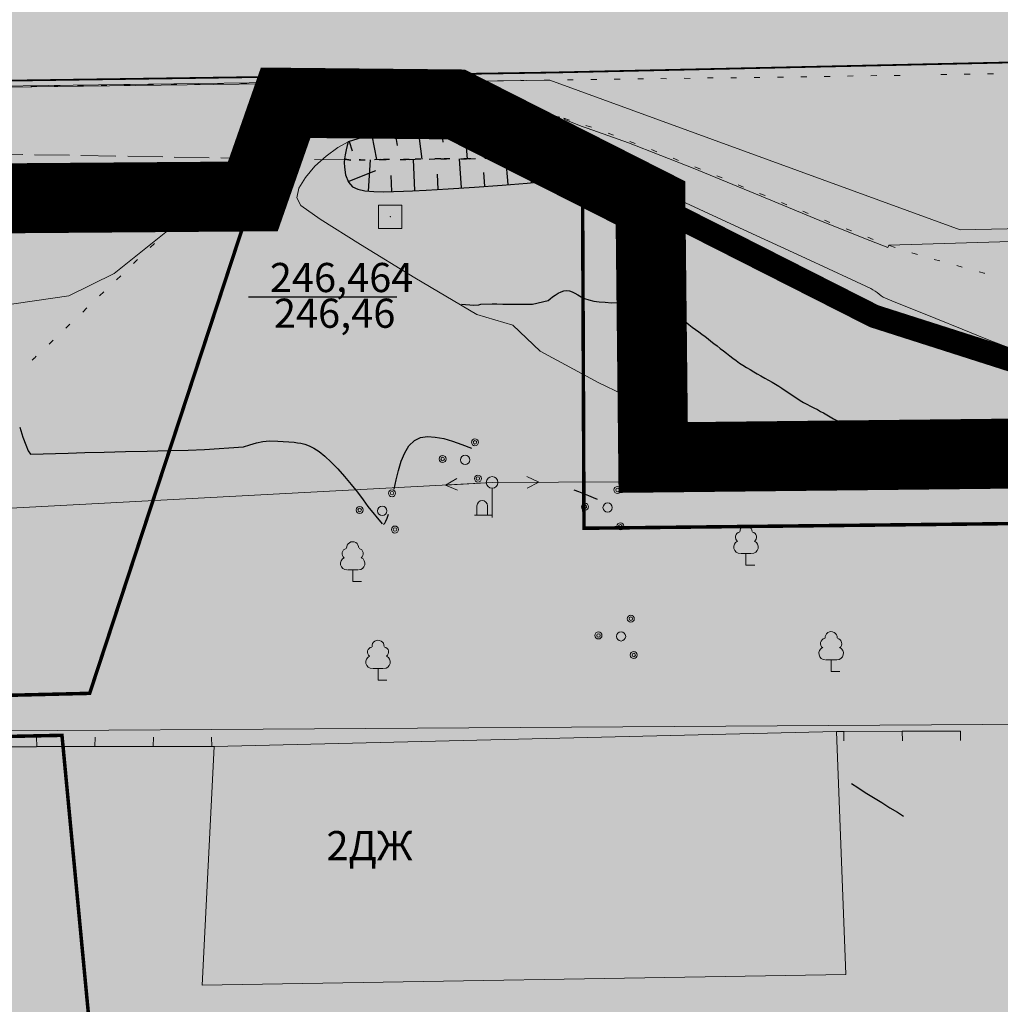
# Model space of a CAD drawing. Extents: x 79374 to 91148, y 623461 to 628230.
# Drawn here: x 85351 to 85435, y 625684 to 625768 of the extents above; entities that cross this region are included whole.
import ezdxf

# ---------------------------------------------------------------- set-up
doc = ezdxf.new("R2010")
doc.units = 0
doc.header["$MEASUREMENT"] = 0
for name, pattern in [('STRIH_1', [3, 2, -1]), ('STROT', [1.7, 0.5, -1.2]), ('Разметка_1_1', [1, 1, 0])]:
    doc.linetypes.add(name, pattern=pattern)
for name, color, linetype in [('вспомогательные надписи', 7, 'Continuous'), ('ГКН', 5, 'Continuous'), ('горизонтали', 32, 'Continuous'), ('граница планируемого размещения ОКС', 151, 'Continuous'), ('откосы', 7, 'Continuous')]:
    doc.layers.add(name, color=color, linetype=linetype)
for name, color, linetype, lineweight in [('гео съемка', 250, 'Continuous', 15), ('зона транспорта', 9, 'Continuous', 13), ('коммуникации', 7, 'Continuous', 15), ('кромка', 250, 'Continuous', 15), ('проезжая часть', 252, 'Continuous', 15), ('разметка', 9, 'Continuous', 15)]:
    doc.layers.add(name, color=color, linetype=linetype, lineweight=lineweight)
doc.layers.add('зона Ж-4 (жилая малоэтажная застройка)', color=7, linetype='Continuous', lineweight=15, true_color=0xffe0c2)
doc.layers.add('зона лесная', color=7, linetype='Continuous', lineweight=15, true_color=0xd2e8cf)
doc.styles.get("Standard").update_dxf_attribs({"font": 'isocpeui.ttf'})

# ---------------------------------------------------------------- blocks, each defined once
blk = doc.blocks.new('BL_104')
at = {"color": 0}
for p, q in [((-0.45, 1), (0.45, 1)), ((0, 0), (0, 1)), ((0.75, 0), (0, 0))]:
    blk.add_line(p, q, dxfattribs=at)
for centre, radius, start, end in [((0, 2.9), 0.52, 358, 185), ((-0.47, 2.4), 0.44, 100, 235), ((0.47, 2.4), 0.44, 305, 80), ((-0.5, 1.55), 0.55, 115, 270), ((0.5, 1.55), 0.55, 270, 65)]:
    blk.add_arc(centre, radius, start, end, dxfattribs=at)
blk = doc.blocks.new('BL_2009')
at = {"color": 0}
for centre, radius in [((0, 1.73), 0.3), ((0, 1.73), 0.15), ((0, 0), 0.4), ((-1.73, -0.87), 0.3), ((-1.73, -0.87), 0.15), ((1.73, -0.87), 0.3), ((1.73, -0.87), 0.15)]:
    blk.add_circle(centre, radius, dxfattribs=at)
blk = doc.blocks.new('BL_33')
at = {"color": 0}
for p, q in [((0, 0.5), (0, 3)), ((0, 2.8), (1.5, 2.8)), ((0.4, 2.8), (0.4, 2)), ((1.3, 2.8), (1.3, 2))]:
    blk.add_line(p, q, dxfattribs=at)
for radius in [0.5, 0]:
    blk.add_circle((0, 0), radius, dxfattribs=at)
blk.add_arc((0.85, 2), 0.45, 180, 0, dxfattribs=at)

msp = doc.modelspace()

# ---------------------------------------------------------------- hatches: boundary and pattern name
at = {"layer": 'зона Ж-4 (жилая малоэтажная застройка)', "linetype": 'Continuous'}
h = msp.add_hatch(color=256, dxfattribs=at)
h.dxf.hatch_style = 1
h.paths.add_polyline_path([(85288.49, 625706.648), (85438.355, 625707.613), (85438.111, 625724.59), (85478.473, 625724.195), (85478.551, 625721.28), (85524.391, 625724.541), (85535.075, 625724.608), (85544.001, 625552.661), (85534.934, 625555.291), (85451.226, 625570.603), (85293.734, 625562.519)])
at = {"layer": 'зона лесная', "linetype": 'Continuous'}
h = msp.add_hatch(color=256, dxfattribs=at)
h.dxf.hatch_style = 1
h.paths.add_polyline_path([(85090.262, 626167.931), (85087.891, 625407.322), (86042.323, 625375.334), (86036.395, 626190.441)])
h = msp.add_hatch(color=256, dxfattribs=at)
h.dxf.hatch_style = 1
h.paths.add_polyline_path([(85090.262, 626167.931), (85087.891, 625407.322), (86042.323, 625375.334), (86036.395, 626190.441)])
at = {"layer": 'зона транспорта', "linetype": 'Continuous'}
h = msp.add_hatch(color=256, dxfattribs=at)
h.dxf.hatch_style = 1
h.paths.add_polyline_path([(84816.69, 625786.408), (84884.409, 625787.649), (84922.247, 625788.343), (84979.995, 625789.528), (85001.373, 625793.315), (85010.607, 625795.36), (85028.632, 625800.859), (85036.216, 625802.831), (85054.48, 625802.198), (85061.685, 625801.607), (85068.132, 625804.865), (85073.203, 625806.748), (85077.193, 625807.767), (85080.774, 625807.948), (85084.99, 625807.223), (85106.769, 625799.369), (85126.517, 625792.099), (85218.636, 625793.795), (85332.068, 625795.867), (85371.454, 625796.569), (85398.71, 625796.536), (85398.751, 625816.001), (85533.597, 625817.468), (85533.755, 625802.979), (85570.063, 625803.182), (85588.65, 625803.255), (85594.823, 625802.717), (85605.112, 625803.338), (85614.383, 625803.383), (85635.509, 625803.49), (85662.542, 625803.626), (85680.246, 625806.221), (85697.685, 625809.186), (85718.052, 625814.409), (85735.961, 625819.764), (85751.251, 625824.321), (85783.127, 625834.017), (85807.519, 625841.952), (85828.472, 625834.091), (85835.643, 625831.304), (85835.914, 625831.954), (85851.529, 625825.83), (85851.677, 625826.207), (85859.132, 625823.283), (85859.374, 625823.904), (85860.265, 625823.716), (85896.339, 625811.984), (85909.751, 625807.515), (85909.591, 625806.833), (85917.857, 625804.9), (85917.962, 625805.347), (85923.277, 625803.944), (85934.315, 625803.94), (85948.847, 625808.314), (85957.829, 625802.454), (85966.213, 625802.691), (85971.843, 625808.767), (86023.373, 625813.202), (86023.124, 625811.646), (86030.255, 625810.553), (86030.76, 625813.798), (86036.788, 625813.847), (86054.484, 625807.729), (86068.8, 625808.426), (86075.973, 625820.525), (86097.676, 625808.233), (86122.78, 625809.567), (86196.364, 625813.284), (86234.722, 625815.222), (86296.724, 625813.991), (86350.908, 625814.466), (86401.689, 625814.911), (86408.569, 625873.298), (86433.427, 625876.058), (86470.423, 625851.096), (86483.016, 625846.883), (86519.115, 625830.592), (86582.812, 625811.162), (86588.604, 625894.713), (86659.383, 625879.025), (86657.329, 625857.53), (86658.054, 625851.492), (86660.591, 625847.869), (86682.681, 625835.224), (86709.473, 625824.766), (86717.115, 625822.951), (86723.795, 625823.099), (86742.03, 625830.359), (86749.774, 625833.541), (86755.751, 625834.902), (86762.787, 625834.977), (86772.397, 625832.179), (86785.826, 625827.667), (86846.377, 625800.79), (86840.419, 625758.677), (86813.276, 625763.754), (86785.252, 625766.564), (86775.235, 625767.398), (86755.522, 625768.232), (86712.871, 625767.55), (86670.528, 625768.99), (86638.115, 625769.067), (86621.511, 625768.613), (86602.76, 625769.598), (86564.366, 625769.144), (86521.639, 625768.613), (86480.365, 625768.238), (86459.02, 625768.005), (86428.313, 625764.973), (86418.192, 625763.984), (86400.906, 625763.15), (86376.795, 625762.696), (86348.852, 625763.004), (86313.572, 625763.459), (86282.988, 625764.066), (86246.261, 625763.687), (86212.868, 625762.621), (86174.709, 625761.264), (86134.503, 625760.5), (86097.996, 625760.196), (86058.079, 625760.272), (86022.867, 625760.273), (85971.043, 625759.743), (85922.398, 625758.678), (85885.823, 625759.065), (85852.209, 625761.217), (85790.397, 625760.501), (85744.394, 625759.916), (85682.394, 625758.936), (85616.424, 625757.893), (85593.029, 625757.523), (85582.418, 625758.383), (85540.146, 625761.811), (85522.302, 625763.283), (85524.506, 625758.837), (85523.967, 625731.929), (85439.648, 625730.839), (85405.683, 625730.47), (85405.446, 625752.301), (85388.794, 625760.74), (85374.171, 625760.883), (85371.363, 625752.854), (85235.357, 625751.807), (85228.745, 625755.359), (85219.29, 625753.878), (85164.566, 625753.5), (85079.065, 625746.038), (85057.739, 625739.637), (85049.743, 625739.637), (85022.927, 625745.416), (84976.788, 625749.383), (84949.195, 625748.656), (84933.028, 625744.499), (84921.251, 625742.181), (84911.549, 625741.408), (84893.711, 625741.118), (84864.279, 625740.539), (84854.081, 625741.121), (84850.128, 625741.555), (84835.816, 625743.209), (84820.89, 625725.332), (84789.066, 625745.429), (84784.739, 625745.664), (84760.298, 625741.764), (84737.246, 625738.516), (84722.53, 625737.428), (84692.067, 625735.789), (84661.305, 625734.863), (84620.239, 625734.634), (84584.14, 625734.555), (84547.644, 625735.331), (84512.936, 625735.951), (84469.09, 625735.178), (84416.266, 625733.857), (84390.068, 625733.16), (84374.636, 625733.854), (84343.935, 625736.954), (84126.095, 625732.784), (84078.795, 625731.829), (84034.606, 625731.69), (84036.73, 625773.164), (84084.234, 625772.979), (84136.369, 625773.933), (84184.282, 625774.81), (84236.187, 625775.76), (84277.517, 625776.516), (84324.243, 625777.372), (84360.101, 625778.028), (84408.214, 625778.935), (84455.923, 625780.051), (84492.291, 625780.447), (84537.323, 625781.127), (84580.038, 625782.053), (84626.092, 625782.809), (84692.511, 625784.112), (84747.807, 625785.133)])
at = {"layer": 'проезжая часть', "linetype": 'Continuous'}
h = msp.add_hatch(color=256, dxfattribs=at)
h.dxf.hatch_style = 1
h.paths.add_polyline_path([(84046.341, 625763.105), (84088.332, 625762.877), (84132.827, 625762.992), (84180.335, 625763.213), (84210.329, 625763.609), (84250.31, 625764.09), (84288.318, 625765.099), (84332.791, 625765.914), (84370.307, 625766.327), (84402.791, 625766.548), (84450.289, 625766.751), (84490.269, 625767.599), (84530.783, 625768.378), (84570.272, 625768.675), (84590.784, 625768.865), (84634.771, 625769.836), (84656.768, 625770.389), (84678.127, 625772.877), (84690.552, 625774.007), (84714.537, 625774.962), (84750.542, 625775.623), (84778.032, 625775.882), (84798.546, 625776.116), (84829.993, 625776.572), (84848.508, 625776.96), (84878.52, 625777.346), (84908.506, 625777.564), (84942.151, 625777.732), (85014.024, 625778.398), (85044.006, 625778.732), (85064.003, 625778.82), (85089.997, 625779.066), (85112.517, 625779.487), (85136.516, 625780.182), (85164.483, 625781.09), (85192.485, 625781.774), (85219.975, 625782.444), (85249.933, 625783.227), (85273.95, 625783.5), (85301.939, 625783.71), (85331.95, 625784.096), (85357.951, 625784.476), (85381.944, 625784.831), (85408.442, 625785.323), (85428.428, 625785.966), (85451.879, 625787.402), (85465.646, 625791.526), (85471.416, 625792.434), (85477.77, 625793.73), (85498.283, 625794.837), (85503.47, 625794.707), (85511.315, 625794.642), (85516.827, 625793.281), (85522.921, 625791.726), (85537.719, 625788.062), (85558.187, 625787.681), (85579.682, 625788.032), (85608.19, 625788.433), (85645.688, 625788.65), (85710.192, 625788.916), (85777.676, 625789.556), (85822.17, 625789.833), (85838.188, 625789.85), (85848.19, 625789.881), (85856.169, 625789.895), (85872.179, 625789.94), (85888.18, 625789.967), (85903.69, 625790.017), (85931.666, 625790.325), (85982.182, 625791.135), (86095.661, 625793.184), (86132.159, 625793.662), (86201.656, 625794.256), (86271.644, 625795.034), (86329.687, 625795.377), (86367.655, 625795.493), (86414.155, 625795.795), (86429.589, 625795.955), (86429.973, 625797.916), (86430.045, 625799.892), (86429.368, 625801.758), (86427.879, 625803.07), (86427.432, 625803.296), (86425.448, 625803.556), (86423.944, 625803.777), (86419.241, 625804.5), (86414.229, 625805.327), (86409.667, 625806.223), (86403.844, 625807.525), (86401.881, 625808.071), (86399.972, 625808.632), (86394.346, 625810.74), (86388.838, 625813.058), (86379.694, 625817.152), (86372.926, 625820.333), (86353.224, 625830.134), (86333.566, 625841.079), (86314.267, 625851.847), (86308.571, 625854.979), (86307.261, 625855.71), (86296.261, 625860.336), (86319.122, 625897.887), (86319.445, 625898.382), (86332.344, 625890.729), (86332.534, 625890.626), (86332.366, 625890.412), (86331.255, 625888.486), (86318.024, 625866.723), (86317.755, 625866.301), (86367.341, 625836.388), (86387.229, 625826.964), (86396.377, 625822.959), (86401.496, 625820.928), (86420.212, 625813.875), (86426.44, 625812.026), (86429.844, 625811.272), (86432.291, 625810.731), (86433.749, 625810.513), (86435.758, 625810.377), (86438.275, 625810.21), (86438.875, 625810.012), (86440.274, 625809.483), (86442.04, 625808.544), (86442.477, 625808.3), (86443.767, 625807.534), (86445.892, 625806.211), (86449.231, 625804.028), (86453.68, 625800.836), (86455.509, 625799.106), (86457.55, 625797.921), (86459.842, 625796.939), (86461.291, 625796.498), (86463.76, 625796.449), (86479.243, 625796.696), (86497.478, 625797.034), (86525.755, 625797.472), (86565.238, 625797.842), (86599.242, 625798.199), (86605.235, 625798.062), (86601.256, 625806.694), (86598.246, 625811.397), (86592.744, 625824.727), (86582.708, 625849.342), (86581.739, 625850.403), (86549.223, 625871.018), (86548.458, 625871.536), (86545.084, 625887.573), (86548.561, 625891.793), (86557.074, 625885.624), (86565.143, 625879.725), (86573.143, 625873.704), (86576.167, 625871.078), (86578.836, 625868.146), (86582.571, 625863.428), (86584.877, 625860.172), (86588.279, 625855.228), (86590.252, 625851.745), (86593.001, 625846.41), (86595.74, 625841.057), (86598.481, 625835.749), (86602.161, 625828.634), (86606.727, 625819.742), (86610.407, 625812.628), (86611.429, 625810.889), (86612.288, 625809.678), (86613.486, 625808.459), (86629.528, 625797.723), (86647.715, 625797.973), (86667.228, 625798.056), (86687.749, 625797.852), (86711.737, 625797.294), (86737.237, 625796.326), (86747.701, 625795.664), (86765.133, 625794.481), (86777.616, 625793.539), (86791.556, 625792.129), (86803.41, 625790.553), (86815.296, 625788.869), (86825.226, 625787.497), (86839.027, 625785.224), (86834.251, 625763.979), (86822.395, 625765.922), (86816.464, 625766.826), (86808.057, 625768.013), (86800.579, 625768.772), (86784.134, 625770.001), (86758.166, 625771.526), (86728.706, 625773.031), (86702.23, 625774.015), (86694.744, 625774.184), (86684.219, 625774.285), (86670.73, 625774.368), (86650.741, 625774.459), (86626.733, 625774.57), (86600.736, 625774.853), (86572.765, 625775.045), (86546.74, 625774.908), (86518.74, 625774.636), (86494.758, 625774.344), (86472.256, 625773.913), (86452.245, 625773.512), (86436.739, 625773.346), (86418.758, 625773.095), (86394.274, 625772.763), (86378.752, 625772.651), (86356.263, 625772.488), (86336.77, 625772.279), (86252.762, 625771.536), (86162.251, 625770.712), (86050.762, 625769.316), (86030.265, 625769.071), (85972.778, 625768.533), (85934.293, 625768.271), (85857.521, 625767.567), (85782.3, 625767.51), (85726.285, 625766.86), (85674.289, 625766.395), (85640.306, 625766.278), (85584.794, 625766.079), (85544.322, 625765.827), (85534.79, 625765.694), (85515.603, 625764.719), (85493.898, 625762.095), (85462.956, 625750.638), (85432.007, 625749.982), (85396.831, 625762.829), (85336.852, 625762.054), (85276.855, 625762.641), (85250.863, 625762.646), (85202.337, 625762.078), (85142.375, 625760.881), (85070.892, 625759.517), (85028.396, 625758.676), (84928.938, 625756.43), (84840.918, 625755.475), (84764.415, 625755.171), (84682.939, 625754.573), (84606.956, 625752.903), (84524.453, 625752.191), (84414.961, 625750.802), (84326.98, 625749.711), (84242.477, 625748.123), (84134.989, 625747.288), (84044.488, 625747.099)])
h = msp.add_hatch(color=256, dxfattribs=at)
h.dxf.hatch_style = 1
h.paths.add_polyline_path([(85208.349, 625762.181), (85260.979, 625762.668), (85256.57, 625760.601), (85255.206, 625759.101), (85255.005, 625758.617), (85254.556, 625757.196), (85254.444, 625756.709), (85254.323, 625755.219), (85254.318, 625754.718), (85256.276, 625752.48), (85346.239, 625753.634), (85349.016, 625755.039), (85349.277, 625755.466), (85349.668, 625756.264), (85349.697, 625756.947), (85349.481, 625757.494), (85348.877, 625758.736), (85348.654, 625759.081), (85347.719, 625760.339), (85345.386, 625761.406), (85343.012, 625762.23), (85377.495, 625762.681), (85372.852, 625757.416), (85369.911, 625755.681), (85367.014, 625752.815), (85365.288, 625751.096), (85364.04, 625749.908), (85361.043, 625747.504), (85359.472, 625746.243), (85355.597, 625744.333), (85340.048, 625742.083), (85321.164, 625741.559), (85297.28, 625741.518), (85278.689, 625740.625), (85261.662, 625740.68), (85252.99, 625742.054), (85248.736, 625743.407), (85244.863, 625745.922), (85239.847, 625750.348), (85238.362, 625751.905), (85237.682, 625752.171), (85235.204, 625754), (85231.592, 625755.743), (85227.557, 625757.299), (85223.671, 625758.597), (85221.968, 625759.05), (85216.201, 625760.479)])

# ---------------------------------------------------------------- linework, layer by layer
at = {"color": 3, "linetype": 'Continuous', "const_width": 2}
msp.add_lwpolyline([(85741.134, 625789.493), (85670.455, 625766.541), (85668.91, 625758.723), (85593.029, 625757.523), (85505.713, 625764.603), (85497.975, 625759.805), (85471.316, 625743.303), (85454.628, 625737.407), (85441.166, 625737.291), (85424.627, 625742.58), (85388.794, 625760.74), (85374.171, 625760.883), (85371.363, 625752.854), (85235.357, 625751.807), (85235.357, 625751.807), (85229.002, 625755.399), (85219.29, 625753.878)], dxfattribs=at)
at = {"layer": 'вспомогательные надписи'}
msp.add_line((85383.691, 625744.223), (85370.996, 625744.223), dxfattribs=at)
at = {"layer": 'гео съемка', "color": 7}
for p, q in [((85389.345, 625761.234), (85389.834, 625761.168)), ((85391.293, 625760.949), (85391.79, 625760.855)), ((85393.274, 625760.6), (85393.771, 625760.506)), ((85395.262, 625760.223), (85395.75, 625760.112)), ((85397.202, 625759.759), (85397.689, 625759.648)), ((85393.69, 625758.925), (85394.696, 625758.593)), ((85398.008, 625759.562), (85398.493, 625759.405)), ((85398.008, 625759.562), (85398.066, 625759.461)), ((85399.605, 625758.854), (85398.066, 625759.461)), ((85399.904, 625758.939), (85400.39, 625758.782)), ((85395.645, 625758.2), (85396.418, 625757.861)), ((85400.028, 625758.709), (85399.605, 625758.854)), ((85403.579, 625757.438), (85400.028, 625758.709)), ((85401.809, 625758.288), (85402.285, 625758.114)), ((85378.643, 625757.037), (85379.544, 625757.542)), ((85379.544, 625757.542), (85380.733, 625757.909)), ((85396.418, 625757.861), (85396.961, 625757.604)), ((85396.961, 625757.604), (85397.163, 625757.514)), ((85397.163, 625757.514), (85398.636, 625756.829)), ((85409.104, 625755.272), (85403.579, 625757.438)), ((85403.674, 625757.568), (85404.15, 625757.394)), ((85348.634, 625756.489), (85351.631, 625756.443)), ((85352.633, 625756.433), (85355.631, 625756.387)), ((85398.636, 625756.829), (85402.46, 625755.062)), ((85405.532, 625756.875), (85405.998, 625756.684)), ((85356.623, 625756.36), (85359.62, 625756.314)), ((85360.64, 625756.294), (85363.638, 625756.248)), ((85364.63, 625756.221), (85367.627, 625756.175)), ((85368.63, 625756.165), (85371.627, 625756.119)), ((85372.62, 625756.092), (85375.617, 625756.046)), ((85376.637, 625756.026), (85379.634, 625755.98)), ((85376.673, 625755.434), (85377.644, 625756.312)), ((85407.388, 625756.137), (85407.854, 625755.946)), ((85375.869, 625754.485), (85376.673, 625755.434)), ((85402.46, 625755.062), (85407.704, 625752.64)), ((85414.931, 625752.868), (85409.104, 625755.272)), ((85409.261, 625755.39), (85409.727, 625755.199)), ((85375.308, 625753.562), (85375.869, 625754.485)), ((85411.125, 625754.625), (85411.591, 625754.434)), ((85412.961, 625753.852), (85413.427, 625753.661)), ((85375.145, 625752.736), (85375.308, 625753.562)), ((85414.807, 625753.097), (85414.859, 625753.068)), ((85414.869, 625753.086), (85415.283, 625752.924)), ((85375.464, 625752.077), (85375.145, 625752.736)), ((85407.704, 625752.64), (85413.44, 625749.99)), ((85420.31, 625750.646), (85414.931, 625752.868)), ((85416.671, 625752.332), (85417.136, 625752.141)), ((85377.131, 625750.918), (85375.464, 625752.077)), ((85418.517, 625751.577), (85418.982, 625751.386)), ((85380.577, 625748.721), (85377.131, 625750.918)), ((85424.268, 625749.078), (85420.31, 625750.646)), ((85420.363, 625750.822), (85420.828, 625750.631)), ((85413.44, 625749.99), (85418.746, 625747.556)), ((85422.218, 625750.085), (85422.684, 625749.893)), ((85425.87, 625748.666), (85458.207, 625749.677)), ((85424.074, 625749.347), (85424.55, 625749.173)), ((85425.807, 625748.472), (85424.268, 625749.078)), ((85385.238, 625745.868), (85380.577, 625748.721)), ((85425.87, 625748.666), (85425.807, 625748.472)), ((85425.949, 625748.644), (85426.435, 625748.488)), ((85427.846, 625748.021), (85428.331, 625747.865)), ((85418.746, 625747.556), (85422.675, 625745.73)), ((85429.772, 625747.45), (85430.25, 625747.321)), ((85431.7, 625746.924), (85432.178, 625746.795)), ((85433.628, 625746.398), (85434.061, 625746.271)), ((85434.061, 625746.271), (85434.096, 625746.252)), ((85390.556, 625742.718), (85385.238, 625745.868)), ((85422.675, 625745.73), (85424.332, 625744.966)), ((85424.332, 625744.966), (85424.524, 625744.859)), ((85424.524, 625744.859), (85424.707, 625744.734)), ((85424.707, 625744.734), (85424.889, 625744.609)), ((85424.889, 625744.609), (85425.044, 625744.477)), ((85425.044, 625744.477), (85425.217, 625744.335)), ((85425.217, 625744.335), (85425.409, 625744.228)), ((85425.409, 625744.228), (85425.601, 625744.121)), ((85425.601, 625744.121), (85426.331, 625743.828)), ((85426.331, 625743.828), (85427.861, 625743.203)), ((85427.861, 625743.203), (85429.918, 625742.376)), ((85429.918, 625742.376), (85432.178, 625741.459)), ((85432.178, 625741.459), (85434.332, 625740.6)), ((85434.332, 625740.6), (85436.048, 625739.941)), ((85401.018, 625736.881), (85396.002, 625739.588)), ((85405.067, 625734.942), (85401.018, 625736.881)), ((85408.557, 625733.522), (85405.067, 625734.942)), ((85412.257, 625732.19), (85408.557, 625733.522)), ((85416.053, 625730.989), (85412.257, 625732.19)), ((85419.849, 625729.993), (85416.053, 625730.989)), ((85423.538, 625729.217), (85419.849, 625729.993)), ((85437.373, 625730.041), (85433.548, 625729.014)), ((85427.026, 625728.737), (85423.538, 625729.217)), ((85430.198, 625728.593), (85427.026, 625728.737)), ((85433.548, 625729.014), (85430.198, 625728.593)), ((85421.411, 625706.974), (85368.045, 625705.694)), ((85422.205, 625686.149), (85421.411, 625706.974)), ((85422.029, 625706.973), (85421.411, 625706.974)), ((85427.035, 625706.997), (85422.029, 625706.973)), ((85422.037, 625706.167), (85422.029, 625706.973)), ((85432.032, 625707.004), (85427.035, 625706.997)), ((85427.044, 625706.191), (85427.035, 625706.997)), ((85432.04, 625706.198), (85432.032, 625707.004)), ((85352.824, 625706.491), (85352.832, 625705.685)), ((85357.838, 625706.488), (85357.829, 625705.691)), ((85362.834, 625706.494), (85362.825, 625705.698)), ((85367.83, 625706.501), (85367.839, 625705.695)), ((85347.826, 625705.661), (85352.823, 625705.667)), ((85352.832, 625705.685), (85357.829, 625705.691)), ((85357.829, 625705.691), (85362.825, 625705.698)), ((85362.825, 625705.698), (85367.821, 625705.704)), ((85368.045, 625705.694), (85367.028, 625685.237)), ((85367.839, 625705.695), (85368.045, 625705.694)), ((85422.205, 625686.149), (85367.028, 625685.237))]:
    msp.add_line(p, q, dxfattribs=at)
at = {"layer": 'гео съемка'}
for p, q in [((85397.163, 625757.514), (85397.163, 625757.514)), ((85379.226, 625756.07), (85379.226, 625756.07)), ((85382.147, 625750.111), (85382.147, 625752.111)), ((85382.147, 625752.111), (85384.147, 625752.111)), ((85384.147, 625752.111), (85384.147, 625750.111)), ((85384.147, 625750.111), (85382.147, 625750.111))]:
    msp.add_line(p, q, dxfattribs=at)
at = {"layer": 'гео съемка', "color": 7}
for points in [[(85377.644, 625756.312, 0), (85378.643, 625757.037, 0)], [(85396.002, 625739.588, 0), (85393.636, 625741.825, 0), (85390.556, 625742.718, 0)]]:
    msp.add_polyline3d(points, dxfattribs=at)
at = {"layer": 'гео съемка'}
msp.add_point((85383.147, 625751.111), dxfattribs=at)
at = {"layer": 'ГКН', "lineweight": 0, "const_width": 0.3}
for points in [[(85456.478, 625790.882), (85218.777, 625785.838), (85219.29, 625753.878), (85229.002, 625755.399), (85235.357, 625751.807), (85371.363, 625752.854), (85374.171, 625760.883), (85388.794, 625760.74), (85424.627, 625742.58), (85441.166, 625737.291)], [(85405.446, 625752.301), (85424.627, 625742.58), (85441.166, 625737.291), (85454.628, 625737.407), (85471.316, 625743.303), (85505.713, 625764.603), (85505.713, 625764.603), (85522.302, 625763.283), (85505.713, 625764.603), (85522.302, 625763.283), (85524.506, 625758.837), (85524.331, 625752.161), (85524.331, 625752.161), (85524.206, 625741.909), (85524.111, 625731.759), (85524.111, 625731.759), (85405.683, 625730.47), (85405.446, 625752.301)], [(85405.446, 625752.301), (85405.683, 625730.47), (85524.111, 625731.759), (85524.147, 625725.758), (85399.749, 625724.405), (85399.621, 625755.258), (85405.446, 625752.301)], [(85235.357, 625751.807), (85371.363, 625752.854), (85357.373, 625710.251), (85288.534, 625708.58), (85288.599, 625720.682), (85274.273, 625717.499), (85248.266, 625718.748), (85255.782, 625726.556), (85257.153, 625734.677), (85245.697, 625745.26), (85232.855, 625731.149), (85244.555, 625720.636), (85229.09, 625720.378), (85228.839, 625745.092), (85235.357, 625751.807)], [(85333.588, 625706.207), (85354.998, 625706.652), (85357.465, 625680.656), (85360.018, 625654.405), (85360.843, 625645.334), (85354.769, 625644.669), (85340.962, 625643.28), (85337.95, 625643.586), (85327.455, 625643.167), (85327.163, 625646.582), (85332.825, 625646.675), (85332.586, 625661.557), (85323.267, 625661.397), (85323.034, 625676.208), (85332.353, 625676.368), (85333.588, 625706.207)]]:
    msp.add_lwpolyline(points, dxfattribs=at)
at = {"layer": 'горизонтали', "color": 32}
for points in [[(85389.255, 625743.627), (85390.307, 625743.544), (85390.729, 625743.56), (85390.892, 625743.607), (85391.869, 625743.634), (85392.281, 625743.633), (85392.782, 625743.628), (85393.328, 625743.622), (85393.874, 625743.615), (85394.42, 625743.608), (85394.904, 625743.613), (85395.343, 625743.62), (85396.691, 625743.944), (85396.859, 625744.08), (85397.063, 625744.24), (85397.285, 625744.391), (85397.534, 625744.55), (85397.781, 625744.665), (85398.035, 625744.751), (85398.288, 625744.794), (85398.519, 625744.756), (85398.731, 625744.684), (85398.958, 625744.557), (85399.22, 625744.411), (85399.499, 625744.255), (85399.806, 625744.107), (85400.167, 625743.974), (85400.592, 625743.875), (85401.064, 625743.817), (85401.573, 625743.785), (85402.099, 625743.744), (85402.628, 625743.747), (85403.138, 625743.759), (85403.649, 625743.772), (85404.098, 625743.796), (85404.527, 625743.786), (85404.939, 625743.785), (85405.314, 625743.759), (85405.679, 625743.716), (85406.042, 625743.628), (85406.386, 625743.505), (85406.755, 625743.345), (85407.094, 625743.132), (85407.442, 625742.893), (85407.762, 625742.646), (85408.099, 625742.388), (85408.419, 625742.141), (85408.73, 625741.876), (85409.015, 625741.649), (85409.31, 625741.438), (85409.587, 625741.238), (85409.865, 625741.037), (85410.125, 625740.846), (85410.384, 625740.655), (85410.635, 625740.447), (85410.895, 625740.256), (85411.162, 625740.038), (85411.43, 625739.82), (85411.698, 625739.602), (85411.975, 625739.402), (85412.243, 625739.183), (85412.52, 625738.983), (85412.798, 625738.782), (85413.093, 625738.572), (85413.38, 625738.389), (85413.684, 625738.196), (85413.989, 625738.003), (85414.303, 625737.828), (85414.608, 625737.635), (85414.922, 625737.459), (85415.254, 625737.274), (85415.569, 625737.099), (85415.883, 625736.923), (85416.18, 625736.758), (85416.45, 625736.584), (85416.719, 625736.411), (85418.283, 625735.355), (85418.563, 625735.199), (85418.842, 625735.043), (85419.156, 625734.868), (85419.463, 625734.72), (85419.77, 625734.572), (85420.032, 625734.426), (85420.276, 625734.289), (85421.14, 625733.784), (85421.307, 625733.714), (85421.367, 625733.658), (85421.928, 625733.391), (85422.147, 625733.291), (85422.401, 625733.172), (85422.683, 625733.061), (85422.982, 625732.94), (85423.281, 625732.819), (85423.535, 625732.7), (85423.772, 625732.591), (85424.461, 625732.184), (85425.204, 625731.792), (85425.45, 625731.7), (85425.724, 625731.616), (85426.015, 625731.522), (85426.324, 625731.419), (85426.615, 625731.325), (85426.889, 625731.241), (85427.135, 625731.149), (85428.236, 625730.741), (85428.458, 625730.686), (85428.724, 625730.629), (85429.007, 625730.563), (85429.291, 625730.496), (85429.574, 625730.43), (85429.84, 625730.373), (85430.061, 625730.318), (85430.902, 625729.895)], [(85389.255, 625743.627), (85390.307, 625743.544), (85390.729, 625743.56), (85390.892, 625743.607), (85391.869, 625743.634), (85392.281, 625743.633), (85392.782, 625743.628), (85393.328, 625743.622), (85393.874, 625743.615), (85394.42, 625743.608), (85394.904, 625743.613), (85395.343, 625743.62), (85396.691, 625743.944), (85396.859, 625744.08), (85397.063, 625744.24), (85397.285, 625744.391), (85397.534, 625744.55), (85397.781, 625744.665), (85398.035, 625744.751), (85398.288, 625744.794), (85398.519, 625744.756), (85398.731, 625744.684), (85398.958, 625744.557), (85399.22, 625744.411), (85399.499, 625744.255), (85399.806, 625744.107), (85400.167, 625743.974), (85400.592, 625743.875), (85401.064, 625743.817), (85401.573, 625743.785), (85402.099, 625743.744), (85402.628, 625743.747), (85403.138, 625743.759), (85403.649, 625743.772), (85404.098, 625743.796), (85404.527, 625743.786), (85404.939, 625743.785), (85405.314, 625743.759), (85405.679, 625743.716), (85406.042, 625743.628), (85406.386, 625743.505), (85406.755, 625743.345), (85407.094, 625743.132), (85407.442, 625742.893), (85407.762, 625742.646), (85408.099, 625742.388), (85408.419, 625742.141), (85408.73, 625741.876), (85409.015, 625741.649), (85409.31, 625741.438), (85409.587, 625741.238), (85409.865, 625741.037), (85410.125, 625740.846), (85410.384, 625740.655), (85410.635, 625740.447), (85410.895, 625740.256), (85411.162, 625740.038), (85411.43, 625739.82), (85411.698, 625739.602), (85411.975, 625739.402), (85412.243, 625739.183), (85412.52, 625738.983), (85412.798, 625738.782), (85413.093, 625738.572), (85413.38, 625738.389), (85413.684, 625738.196), (85413.989, 625738.003), (85414.303, 625737.828), (85414.608, 625737.635), (85414.922, 625737.459), (85415.254, 625737.274), (85415.569, 625737.099), (85415.883, 625736.923), (85416.18, 625736.758), (85416.45, 625736.584), (85416.719, 625736.411), (85418.283, 625735.355), (85418.563, 625735.199), (85418.842, 625735.043), (85419.156, 625734.868), (85419.463, 625734.72), (85419.77, 625734.572), (85420.032, 625734.426), (85420.276, 625734.289), (85421.14, 625733.784), (85421.307, 625733.714), (85421.367, 625733.658), (85421.928, 625733.391), (85422.147, 625733.291), (85422.401, 625733.172), (85422.683, 625733.061), (85422.982, 625732.94), (85423.281, 625732.819), (85423.535, 625732.7), (85423.772, 625732.591), (85424.461, 625732.184), (85425.204, 625731.792), (85425.45, 625731.7), (85425.724, 625731.616), (85426.015, 625731.522), (85426.324, 625731.419), (85426.615, 625731.325), (85426.889, 625731.241), (85427.135, 625731.149), (85428.236, 625730.741), (85428.458, 625730.686), (85428.724, 625730.629), (85429.007, 625730.563), (85429.291, 625730.496), (85429.574, 625730.43), (85429.84, 625730.373), (85430.061, 625730.318), (85430.902, 625729.895)], [(85351.396, 625733.076), (85351.653, 625732.223), (85351.9, 625731.558), (85352.101, 625731.056), (85352.303, 625730.761), (85355.53, 625730.838), (85356.956, 625730.89), (85358.622, 625730.922), (85360.443, 625730.983), (85362.315, 625731.014), (85364.126, 625731.058), (85365.803, 625731.107), (85367.228, 625731.159), (85370.56, 625731.384), (85371.097, 625731.566), (85371.668, 625731.728), (85372.22, 625731.855), (85372.795, 625731.901), (85373.493, 625731.878), (85374.903, 625731.778), (85375.179, 625731.739), (85375.481, 625731.707), (85375.817, 625731.611), (85376.178, 625731.479), (85376.59, 625731.272), (85377.042, 625730.974), (85377.535, 625730.585), (85378.076, 625730.077), (85378.64, 625729.487), (85379.22, 625728.843), (85379.78, 625728.164), (85380.323, 625727.495), (85380.813, 625726.855), (85381.226, 625726.281), (85382.447, 625724.775)], [(85351.396, 625733.076), (85351.653, 625732.223), (85351.9, 625731.558), (85352.101, 625731.056), (85352.303, 625730.761), (85355.53, 625730.838), (85356.956, 625730.89), (85358.622, 625730.922), (85360.443, 625730.983), (85362.315, 625731.014), (85364.126, 625731.058), (85365.803, 625731.107), (85367.228, 625731.159), (85370.56, 625731.384), (85371.097, 625731.566), (85371.668, 625731.728), (85372.22, 625731.855), (85372.795, 625731.901), (85373.493, 625731.878), (85374.903, 625731.778), (85375.179, 625731.739), (85375.481, 625731.707), (85375.817, 625731.611), (85376.178, 625731.479), (85376.59, 625731.272), (85377.042, 625730.974), (85377.535, 625730.585), (85378.076, 625730.077), (85378.64, 625729.487), (85379.22, 625728.843), (85379.78, 625728.164), (85380.323, 625727.495), (85380.813, 625726.855), (85381.226, 625726.281), (85382.447, 625724.775)], [(85383.485, 625727.745), (85383.656, 625728.543), (85383.836, 625729.359), (85384.069, 625730.145), (85384.379, 625730.865), (85384.747, 625731.485), (85385.224, 625731.928), (85385.727, 625732.174), (85386.332, 625732.272), (85386.992, 625732.224), (85387.72, 625732.093), (85388.489, 625731.87), (85389.291, 625731.583), (85390.118, 625731.259)], [(85383.485, 625727.745), (85383.656, 625728.543), (85383.836, 625729.359), (85384.069, 625730.145), (85384.379, 625730.865), (85384.747, 625731.485), (85385.224, 625731.928), (85385.727, 625732.174), (85386.332, 625732.272), (85386.992, 625732.224), (85387.72, 625732.093), (85388.489, 625731.87), (85389.291, 625731.583), (85390.118, 625731.259)], [(85398.874, 625727.702), (85399.28, 625727.567), (85399.711, 625727.395), (85400.142, 625727.224), (85400.528, 625727.054), (85400.87, 625726.886)], [(85398.874, 625727.702), (85399.28, 625727.567), (85399.711, 625727.395), (85400.142, 625727.224), (85400.528, 625727.054), (85400.87, 625726.886)], [(85382.551, 625724.717), (85382.664, 625724.837), (85382.762, 625725.012), (85382.863, 625725.276), (85382.977, 625725.602)], [(85382.551, 625724.717), (85382.664, 625724.837), (85382.762, 625725.012), (85382.863, 625725.276), (85382.977, 625725.602)], [(85422.678, 625702.512), (85423.217, 625702.165), (85423.861, 625701.76), (85424.558, 625701.326), (85425.272, 625700.881), (85425.969, 625700.447), (85426.622, 625700.059), (85427.144, 625699.722)]]:
    msp.add_lwpolyline(points, dxfattribs=at)
at = {"layer": 'граница планируемого размещения ОКС', "color": 200, "linetype": 'STRIH_1', "const_width": 6, "flags": 128}
msp.add_lwpolyline([(85643.158, 625758.316), (85593.029, 625757.523), (85522.315, 625763.257), (85524.506, 625758.837), (85524.111, 625731.759), (85405.683, 625730.47), (85405.446, 625752.301), (85388.794, 625760.74), (85374.171, 625760.883), (85371.363, 625752.854), (85243.257, 625751.868), (85242.677, 625794.235), (85371.741, 625796.592), (85398.71, 625796.536), (85398.751, 625816.001), (85533.597, 625817.468), (85533.755, 625802.979), (85642.696, 625803.527), (85643.158, 625758.316)], dxfattribs=at)
at = {"layer": 'зона Ж-4 (жилая малоэтажная застройка)', "linetype": 'Continuous'}
msp.add_lwpolyline([(85288.49, 625706.648), (85438.355, 625707.613), (85438.111, 625724.59), (85478.473, 625724.195), (85478.551, 625721.28), (85524.391, 625724.541), (85535.075, 625724.608), (85544.001, 625552.661), (85534.934, 625555.291), (85451.226, 625570.603), (85293.734, 625562.519)], close=True, dxfattribs=at)
at = {"layer": 'зона транспорта', "linetype": 'Continuous'}
msp.add_lwpolyline([(85439.648, 625730.839), (85405.683, 625730.47), (85405.446, 625752.301), (85388.794, 625760.74), (85374.171, 625760.883), (85371.363, 625752.854), (85235.357, 625751.807), (85228.745, 625755.359), (85219.29, 625753.878), (85164.566, 625753.5), (85079.065, 625746.038), (85057.739, 625739.637), (85049.743, 625739.637), (85022.927, 625745.416), (84976.788, 625749.383)], dxfattribs=at)
at = {"layer": 'коммуникации', "color": 7}
for p, q in [((85388.854, 625728.666), (85387.88, 625728.11)), ((85391.875, 625728.332), (85457.526, 625728.644)), ((85395.869, 625728.348), (85394.861, 625728.842)), ((85336.032, 625725.365), (85391.875, 625728.332)), ((85391.381, 625728.31), (85387.88, 625728.11)), ((85387.88, 625728.11), (85388.899, 625727.679)), ((85392.376, 625728.328), (85395.869, 625728.348)), ((85394.879, 625727.847), (85395.869, 625728.348))]:
    msp.add_line(p, q, dxfattribs=at)
at = {"layer": 'кромка', "color": 7}
for p, q in [((85420.338, 625763.134), (85420.849, 625763.147)), ((85422.328, 625763.17), (85422.838, 625763.182)), ((85424.334, 625763.195), (85424.845, 625763.208)), ((85426.341, 625763.221), (85426.852, 625763.233)), ((85430.347, 625763.299), (85430.858, 625763.311)), ((85432.336, 625763.334), (85432.847, 625763.347)), ((85434.343, 625763.359), (85434.854, 625763.372)), ((85352.335, 625762.302), (85352.836, 625762.297)), ((85354.342, 625762.328), (85354.843, 625762.323)), ((85356.339, 625762.336), (85356.84, 625762.331)), ((85358.345, 625762.361), (85358.847, 625762.356)), ((85360.335, 625762.396), (85360.836, 625762.392)), ((85362.341, 625762.422), (85362.843, 625762.417)), ((85364.348, 625762.447), (85364.849, 625762.443)), ((85366.345, 625762.455), (85366.846, 625762.451)), ((85368.334, 625762.491), (85368.836, 625762.486)), ((85370.341, 625762.516), (85370.842, 625762.511)), ((85372.33, 625762.551), (85372.832, 625762.547)), ((85374.327, 625762.559), (85374.829, 625762.555)), ((85376.352, 625762.575), (85376.853, 625762.57)), ((85377.418, 625762.598), (85377.062, 625762.248)), ((85377.418, 625762.598), (85377.917, 625762.549)), ((85378.341, 625762.61), (85378.842, 625762.606)), ((85379.397, 625762.41), (85379.896, 625762.361)), ((85380.33, 625762.646), (85380.841, 625762.658)), ((85382.337, 625762.671), (85382.848, 625762.684)), ((85384.334, 625762.679), (85384.835, 625762.674)), ((85386.323, 625762.714), (85386.824, 625762.71)), ((85388.33, 625762.74), (85388.831, 625762.735)), ((85390.336, 625762.765), (85390.838, 625762.761)), ((85392.333, 625762.773), (85392.835, 625762.769)), ((85394.323, 625762.809), (85394.824, 625762.804)), ((85396.329, 625762.834), (85396.831, 625762.829)), ((85398.326, 625762.842), (85398.828, 625762.837)), ((85400.343, 625762.885), (85400.844, 625762.88)), ((85402.35, 625762.911), (85402.851, 625762.906)), ((85404.356, 625762.936), (85404.858, 625762.931)), ((85406.336, 625762.954), (85406.837, 625762.949)), ((85408.343, 625762.979), (85408.844, 625762.975)), ((85410.332, 625763.015), (85410.833, 625763.01)), ((85412.329, 625763.023), (85412.83, 625763.018)), ((85414.336, 625763.048), (85414.837, 625763.043)), ((85416.342, 625763.074), (85416.843, 625763.069)), ((85418.332, 625763.109), (85418.842, 625763.121)), ((85381.386, 625762.24), (85381.885, 625762.19)), ((85383.373, 625762.024), (85383.435, 625762.013)), ((85383.435, 625762.013), (85383.88, 625761.948)), ((85385.358, 625761.764), (85385.847, 625761.697)), ((85387.37, 625761.512), (85387.859, 625761.445)), ((85375.976, 625761.204), (85375.62, 625760.853)), ((85374.526, 625759.837), (85374.17, 625759.487)), ((85373.067, 625758.453), (85372.711, 625758.102)), ((85371.625, 625757.059), (85371.269, 625756.708)), ((85370.175, 625755.692), (85369.819, 625755.341)), ((85368.716, 625754.308), (85368.36, 625753.957)), ((85367.219, 625752.898), (85366.92, 625752.607)), ((85367.266, 625752.941), (85367.219, 625752.898)), ((85365.834, 625751.564), (85365.478, 625751.213)), ((85364.384, 625750.197), (85364.028, 625749.846)), ((85362.925, 625748.813), (85362.569, 625748.462)), ((85361.475, 625747.446), (85361.119, 625747.095)), ((85360.033, 625746.052), (85359.677, 625745.701)), ((85358.583, 625744.685), (85358.227, 625744.334)), ((85357.141, 625743.291), (85356.785, 625742.94)), ((85355.682, 625741.907), (85355.326, 625741.556)), ((85354.25, 625740.53), (85353.894, 625740.179)), ((85352.613, 625738.993), (85352.444, 625738.812)), ((85352.79, 625739.146), (85352.631, 625738.983))]:
    msp.add_line(p, q, dxfattribs=at)
at = {"layer": 'откосы', "color": 7}
for p, q in [((85386.829, 625758.859), (85388.925, 625759.087)), ((85388.925, 625759.087), (85390.678, 625759.231)), ((85390.678, 625759.231), (85391.826, 625759.278)), ((85391.826, 625759.278), (85392.69, 625759.185)), ((85392.69, 625759.185), (85393.69, 625758.925)), ((85380.733, 625757.909), (85382.504, 625758.25)), ((85382.504, 625758.25), (85384.614, 625758.584)), ((85384.614, 625758.584), (85386.829, 625758.859)), ((85394.696, 625758.593), (85395.645, 625758.2))]:
    msp.add_line(p, q, dxfattribs=at)
at = {"layer": 'откосы'}
for p, q in [((85387.496, 625758.932), (85387.651, 625757.503)), ((85389.486, 625759.133), (85389.737, 625756.084)), ((85391.481, 625759.264), (85391.545, 625757.686)), ((85393.45, 625758.987), (85392.711, 625756.146)), ((85381.56, 625758.068), (85381.957, 625756.007)), ((85383.53, 625758.412), (85383.72, 625757.216)), ((85385.51, 625758.695), (85385.84, 625756.044)), ((85395.336, 625758.328), (85394.924, 625757.33)), ((85379.627, 625757.568), (85379.872, 625756.774)), ((85397.221, 625754.272), (85396.738, 625757.22)), ((85381.263, 625753.312), (85381.449, 625756)), ((85385.26, 625753.353), (85385.136, 625756.032)), ((85389.253, 625753.581), (85389.08, 625756.081)), ((85393.243, 625753.87), (85393.062, 625756.154)), ((85397.579, 625756.025), (85396.602, 625755.814)), ((85379.538, 625754.123), (85381.899, 625755.073)), ((85387.257, 625753.455), (85387.185, 625754.76)), ((85391.248, 625753.722), (85391.162, 625754.912)), ((85395.236, 625754.034), (85395.119, 625755.246)), ((85383.262, 625753.271), (85383.224, 625754.644))]:
    msp.add_line(p, q, dxfattribs=at)
at = {"layer": 'откосы', "color": 7}
for points in [[(85397.163, 625757.514), (85396.961, 625757.604), (85396.418, 625757.861), (85395.645, 625758.2), (85394.696, 625758.593), (85393.69, 625758.925), (85392.69, 625759.185), (85391.826, 625759.278), (85390.678, 625759.231), (85388.925, 625759.087), (85386.829, 625758.859), (85384.614, 625758.584), (85382.504, 625758.25), (85380.733, 625757.909), (85379.544, 625757.542), (85379.44, 625757.233), (85379.37, 625756.86), (85379.287, 625756.425), (85379.226, 625756.07)], [(85379.226, 625756.07), (85379.195, 625755.767), (85379.221, 625755.363), (85379.307, 625754.697), (85379.557, 625754.076), (85379.906, 625753.676), (85380.362, 625753.467), (85380.974, 625753.332), (85381.723, 625753.28), (85382.555, 625753.251), (85383.415, 625753.275), (85384.276, 625753.299), (85385.057, 625753.344), (85386.232, 625753.398), (85388.099, 625753.501), (85390.363, 625753.659), (85392.725, 625753.829), (85394.882, 625754), (85396.527, 625754.158), (85397.384, 625754.298), (85397.63, 625754.574), (85397.697, 625755.063), (85397.653, 625755.683), (85397.512, 625756.334), (85397.36, 625756.923), (85397.209, 625757.351), (85397.163, 625757.514)]]:
    msp.add_lwpolyline(points, dxfattribs=at)
at = {"layer": 'откосы', "color": 7, "linetype": 'STROT'}
for points in [[(85396.857, 625757.295), (85397.163, 625757.514)], [(85396.222, 625756.894), (85395.391, 625756.555), (85395.391, 625756.555), (85395.391, 625756.555), (85396.222, 625756.894), (85396.222, 625756.894)], [(85379.768, 625755.974), (85379.421, 625756.008), (85379.226, 625756.07), (85379.421, 625756.008), (85379.768, 625755.974), (85379.768, 625755.974)], [(85392.964, 625756.146), (85392.964, 625756.146), (85392.858, 625756.16), (85392.471, 625756.124), (85391.754, 625756.111), (85389.953, 625756.086), (85387.473, 625756.073), (85384.767, 625756.025), (85382.286, 625756.012), (85380.485, 625755.986), (85382.286, 625756.012), (85384.767, 625756.025), (85387.473, 625756.073), (85389.953, 625756.086), (85391.754, 625756.111), (85392.471, 625756.124), (85392.858, 625756.16), (85392.964, 625756.146), (85392.964, 625756.146), (85394.431, 625756.312)]]:
    msp.add_lwpolyline(points, close=True, dxfattribs=at)
at = {"layer": 'проезжая часть', "linetype": 'Continuous'}
for points in [[(85462.956, 625750.638), (85432.007, 625749.982), (85396.831, 625762.829), (85336.852, 625762.054), (85276.855, 625762.641), (85250.863, 625762.646), (85202.337, 625762.078), (85142.375, 625760.881), (85070.892, 625759.517), (85028.396, 625758.676), (84928.938, 625756.43)], [(85343.012, 625762.23), (85377.495, 625762.681), (85372.852, 625757.416), (85369.911, 625755.681), (85367.014, 625752.815), (85365.288, 625751.096), (85364.04, 625749.908), (85361.043, 625747.504), (85359.472, 625746.243), (85355.597, 625744.333), (85355.597, 625744.333), (85355.597, 625744.333), (85355.597, 625744.333), (85355.597, 625744.333), (85355.597, 625744.333), (85355.597, 625744.333), (85355.597, 625744.333), (85355.597, 625744.333), (85355.597, 625744.333), (85355.597, 625744.333), (85355.597, 625744.333), (85355.597, 625744.333), (85340.048, 625742.083)]]:
    msp.add_lwpolyline(points, dxfattribs=at)
at = {"layer": 'разметка', "color": 9, "const_width": 0.15, "flags": 128}
for points in [[(85397.024, 625763.476), (85536.889, 625766.553)], [(85343.672, 625762.684), (85375.072, 625763.134)]]:
    msp.add_lwpolyline(points, dxfattribs=at)
at = {"layer": 'разметка', "color": 9, "linetype": 'Разметка_1_1', "const_width": 0.15, "flags": 128}
msp.add_lwpolyline([(85375.072, 625763.134), (85397.024, 625763.476)], dxfattribs=at)

# ---------------------------------------------------------------- block references
at = {"layer": 'гео съемка', "color": 84, "rotation": 330.9999999992804}
for p in [(85389.563, 625730.264), (85382.453, 625725.894), (85401.778, 625726.174), (85402.925, 625715.136)]:
    msp.add_blockref('BL_2009', p, dxfattribs=at)
at = {"layer": 'гео съемка', "color": 84}
for p in [(85413.638, 625721.24), (85379.92, 625719.831), (85420.937, 625712.121), (85382.096, 625711.386)]:
    msp.add_blockref('BL_104', p, dxfattribs=at)
at = {"layer": 'коммуникации', "color": 7, "rotation": 180}
msp.add_blockref('BL_33', (85391.875, 625728.332), dxfattribs=at)

# ---------------------------------------------------------------- texts
at = {"layer": 'вспомогательные надписи'}
for s, p in [('246,464', (85372.816, 625744.652)), ('246,46', (85373.167, 625741.591))]:
    msp.add_text(s, height=2.5, dxfattribs=at).set_placement(p)
at = {"layer": 'вспомогательные надписи', "color": 7}
msp.add_text('2ДЖ', height=2.5, dxfattribs=at).set_placement((85377.669, 625695.947))

doc.saveas('drawing.dxf')
